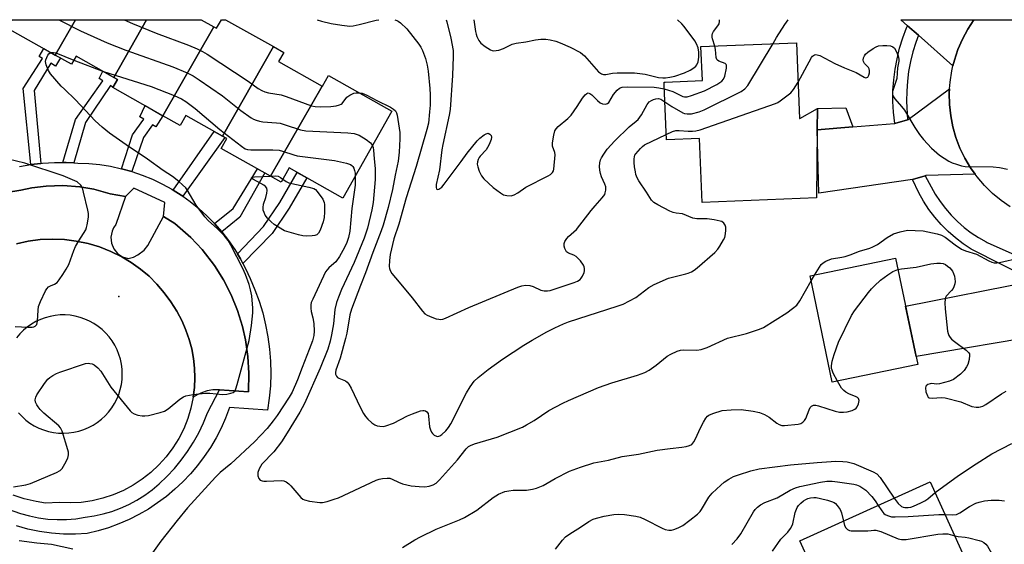
# Model space of a CAD drawing. Units: inches. Extents: x 1261766 to 1267766, y 537452 to 541452.
# Drawn here: x 1264151 to 1264470, y 541282 to 541452 of the extents above; entities that cross this region are included whole.
import ezdxf

# ---------------------------------------------------------------- set-up
doc = ezdxf.new("R2010")
doc.units = ezdxf.units.IN
doc.header["$MEASUREMENT"] = 0
for name, color, linetype in [('BLDG-Footprint', 5, 'Continuous'), ('ELEV-Spot Elevation', 7, 'Continuous'), ('TRANS-Driveway', 251, 'Continuous'), ('TRANS-Non Street Sidewalk', 7, 'Continuous'), ('TRANS-Parking Lot', 4, 'Continuous'), ('TRANS-Road', 130, 'Continuous'), ('TRANS-Street Sidewalk', 7, 'Continuous'), ('Undefined', 1, 'Continuous')]:
    doc.layers.add(name, color=color, linetype=linetype)

msp = doc.modelspace()

# ---------------------------------------------------------------- linework, layer by layer
at = {"layer": 'BLDG-Footprint'}
for points, elevation in [([(1264169.35, 541452.25), (1264162.79, 541440.78), (1264147.24, 541449.53), (1264148.77, 541452.25)], 497.14), ([(1264192.38, 541452.25), (1264181.71, 541433.57), (1264169.54, 541440.42), (1264168.08, 541437.81), (1264162.79, 541440.78), (1264169.35, 541452.25)], 497.04), ([(1264214.11, 541449.97), (1264197.64, 541421.14), (1264181.46, 541430.25), (1264182.94, 541432.88), (1264181.71, 541433.57), (1264192.38, 541452.25), (1264210.05, 541452.25)], 496.76), ([(1264233.46, 541443.52), (1264216.9, 541414.52), (1264205.08, 541421.17), (1264203.28, 541417.97), (1264197.64, 541421.14), (1264214.11, 541449.97), (1264215, 541449.47), (1264216.57, 541452.25), (1264217.95, 541452.25)], 495.6), ([(1264249.2, 541430.75), (1264232.5, 541401.53), (1264216.54, 541410.51), (1264218.34, 541413.71), (1264216.9, 541414.52), (1264233.46, 541443.52), (1264236.79, 541441.65), (1264235.11, 541438.68)], 497.75), ([(1264402.82, 541444.79), (1264403.82, 541420.22), (1264403.89, 541420.23), (1264409.67, 541423.43), (1264409.57, 541416.54), (1264409.27, 541394.5), (1264372.31, 541393), (1264371.47, 541413.73), (1264360.69, 541413.29), (1264359.97, 541430.96), (1264359.93, 541432.03), (1264360.26, 541432.04), (1264372.36, 541432.53), (1264371.91, 541443.53)], 494.04), ([(1264232.5, 541401.53), (1264249.2, 541430.75), (1264249.33, 541430.68), (1264251.29, 541434.17), (1264271.79, 541422.63), (1264255.93, 541394.45), (1264238.55, 541404.23), (1264235.94, 541399.59)], 498.23), ([(1264442.09, 541340.56), (1264414.39, 541334.81), (1264407.24, 541369.22), (1264434.94, 541374.97)], 500.1), ([(1264460.3, 541271.25), (1264418.05, 541252.15), (1264403.92, 541283.41), (1264446.17, 541302.51)], 506.18)]:
    msp.add_lwpolyline(points, close=True, dxfattribs=dict(at, elevation=elevation))
at = {"layer": 'ELEV-Spot Elevation'}
msp.add_point((1264183.38, 541362.54, 498.96), dxfattribs=at)
at = {"layer": 'TRANS-Driveway'}
msp.add_lwpolyline([(1264510.94, 541368.71), (1264496.89, 541361.67), (1264492.66, 541359.56), (1264483.79, 541350.26), (1264441.55, 541343.16), (1264438.18, 541359.4), (1264479.74, 541367.68), (1264484.2, 541371.35), (1264483.73, 541386.22), (1264488.46, 541384.25), (1264491.58, 541382.96), (1264494.62, 541381.49), (1264498.86, 541379.04), (1264502.87, 541376.25), (1264506.64, 541373.11), (1264510.11, 541369.67)], close=True, dxfattribs=at)
at = {"layer": 'TRANS-Non Street Sidewalk'}
for points in [[(1264158.1, 541405.69), (1264154.91, 541405.3), (1264154.83, 541405.29), (1264152.39, 541429.98), (1264158.63, 541439.72), (1264157.58, 541440.35), (1264159.07, 541442.87), (1264162.8, 541440.78), (1264164.47, 541439.84), (1264162.9, 541437.19), (1264161.33, 541438.12), (1264155.98, 541429.35)], [(1264168.75, 541405.87), (1264166.33, 541406), (1264165.23, 541406), (1264169.3, 541419.93), (1264178.23, 541432.45), (1264176.96, 541433.17), (1264178.18, 541435.56), (1264181.71, 541433.57), (1264182.94, 541432.88), (1264181.46, 541430.25), (1264180.7, 541430.94), (1264172.57, 541418.98)], [(1264187.61, 541403.02), (1264184.19, 541403.98), (1264187.75, 541414.92), (1264191.44, 541419.98), (1264190.12, 541420.79), (1264191.86, 541424.4), (1264197.64, 541421.14), (1264195.4, 541417.55), (1264194.32, 541418.22), (1264191.36, 541414.12)], [(1264421.11, 541417.51), (1264409.57, 541416.54), (1264409.67, 541423.43), (1264418.78, 541423.67)], [(1264204.07, 541395.04), (1264203.57, 541395.4), (1264200.97, 541397.03), (1264214.25, 541416.01), (1264216.9, 541414.52), (1264217.69, 541414.08)], [(1264216.7, 541383.54), (1264214.36, 541386.21), (1264220.45, 541391.08), (1264228.3, 541403.89), (1264230.62, 541402.59), (1264222.57, 541388.3)], [(1264223.58, 541373.22), (1264222.75, 541374.79), (1264221.75, 541376.43), (1264230.25, 541385.23), (1264235.51, 541393.05), (1264241.13, 541402.78), (1264244.22, 541401.04), (1264238.53, 541391.17), (1264233.02, 541382.98)]]:
    msp.add_lwpolyline(points, close=True, dxfattribs=at)
at = {"layer": 'TRANS-Parking Lot'}
msp.add_lwpolyline([(1264147.04, 541396.22), (1264151.66, 541397), (1264155.24, 541397.74), (1264159.79, 541398.32), (1264165.28, 541398.49), (1264170.77, 541398.08), (1264175.28, 541397.31), (1264180.58, 541395.86), (1264185.51, 541394.98), (1264182.39, 541385.84), (1264181.65, 541384.8), (1264181.16, 541383.75), (1264180.77, 541381.83), (1264180.96, 541379.87), (1264181.71, 541378.05), (1264182.96, 541376.53), (1264184.6, 541375.45), (1264186.37, 541374.91), (1264188.16, 541375.29), (1264189.55, 541376.09), (1264191.54, 541377.62), (1264192.77, 541379.04), (1264197.8, 541388.48), (1264201.55, 541386.18), (1264206.64, 541381.72), (1264210.37, 541377.74), (1264214.37, 541372.56), (1264217.28, 541367.94), (1264219.77, 541363.09), (1264221.83, 541358.04), (1264223.44, 541352.82), (1264224.4, 541348.56), (1264225.18, 541343.16), (1264225.48, 541337.71), (1264225.4, 541331.68), (1264215.95, 541332.33), (1264213.86, 541332.29), (1264212.03, 541331.98), (1264210.47, 541331.5), (1264208.99, 541330.83), (1264207.46, 541329.9), (1264207.85, 541333.04), (1264208, 541336.2), (1264207.91, 541339.36), (1264207.57, 541342.51), (1264206.99, 541345.62), (1264206.17, 541348.68), (1264205.11, 541351.67), (1264203.83, 541354.56), (1264202.17, 541357.79), (1264200.25, 541360.87), (1264198.1, 541363.8), (1264195.72, 541366.55), (1264193.14, 541369.1), (1264190.36, 541371.44), (1264187.41, 541373.56), (1264184.29, 541375.44), (1264180.79, 541377.18), (1264177.16, 541378.61), (1264173.42, 541379.73), (1264169.6, 541380.54), (1264165.73, 541381.02), (1264161.83, 541381.16), (1264157.92, 541380.98), (1264154.05, 541380.47), (1264150.24, 541379.63)], dxfattribs=at)
for points in [[(1264150.24, 541379.63, 0), (1264154.05, 541380.47, 0), (1264157.92, 541380.98, 0), (1264161.83, 541381.16, 0), (1264165.73, 541381.02, 0), (1264169.6, 541380.54, 0), (1264173.42, 541379.73, 0), (1264177.16, 541378.61, 0), (1264180.79, 541377.18, 0), (1264184.29, 541375.44, 0), (1264187.41, 541373.56, 0), (1264190.36, 541371.44, 0), (1264193.14, 541369.1, 0), (1264195.72, 541366.55, 0), (1264198.1, 541363.8, 0), (1264200.25, 541360.87, 0), (1264202.17, 541357.79, 0), (1264203.83, 541354.56, 0), (1264205.11, 541351.67, 0), (1264206.17, 541348.68, 0), (1264206.99, 541345.62, 0), (1264207.57, 541342.51, 0), (1264207.91, 541339.36, 0), (1264208, 541336.2, 0), (1264207.85, 541333.04, 0), (1264207.46, 541329.9, 0), (1264206.72, 541326.41, 0), (1264205.69, 541323, 0), (1264204.37, 541319.69, 0), (1264202.75, 541316.51, 0), (1264200.87, 541313.49, 0), (1264198.74, 541310.64, 0), (1264196.37, 541307.98, 0), (1264193.77, 541305.54, 0), (1264190.96, 541303.34, 0), (1264187.99, 541301.39, 0), (1264184.84, 541299.7, 0), (1264181.57, 541298.3, 0), (1264178.19, 541297.18, 0), (1264174.72, 541296.37, 0), (1264171.19, 541295.86, 0), (1264167.64, 541295.65, 0), (1264164.07, 541295.76, 0), (1264159.58, 541295.62, 0), (1264156.63, 541296.09, 0), (1264152.71, 541297.04, 0), (1264149.14, 541298.15, 0)], [(1264150.88, 541324.84, 0), (1264152.02, 541323.64, 0), (1264153.26, 541322.54, 0), (1264154.59, 541321.55, 0), (1264156, 541320.68, 0), (1264157.48, 541319.94, 0), (1264159.02, 541319.33, 0), (1264160.61, 541318.85, 0), (1264162.23, 541318.51, 0), (1264163.87, 541318.31, 0), (1264165.53, 541318.26, 0), (1264167.18, 541318.34, 0), (1264168.82, 541318.57, 0), (1264170.44, 541318.95, 0), (1264172.01, 541319.46, 0), (1264173.54, 541320.1, 0), (1264175.01, 541320.87, 0), (1264176.4, 541321.77, 0), (1264177.71, 541322.78, 0), (1264178.93, 541323.91, 0), (1264180.04, 541325.13, 0), (1264181.05, 541326.45, 0), (1264181.94, 541327.84, 0), (1264182.7, 541329.32, 0), (1264183.34, 541330.84, 0), (1264183.84, 541332.42, 0), (1264184.2, 541334.04, 0), (1264184.42, 541335.68, 0), (1264184.5, 541337.34, 0), (1264184.44, 541338.98, 0), (1264184.24, 541340.61, 0), (1264183.89, 541342.21, 0), (1264183.42, 541343.78, 0), (1264182.81, 541345.31, 0), (1264182.07, 541346.77, 0), (1264181.21, 541348.17, 0), (1264180.23, 541349.49, 0), (1264179.14, 541350.72, 0), (1264177.96, 541351.86, 0), (1264176.68, 541352.88, 0), (1264175.31, 541353.8, 0), (1264173.88, 541354.59, 0), (1264172.37, 541355.26, 0), (1264170.83, 541355.8, 0), (1264169.23, 541356.2, 0), (1264167.61, 541356.46, 0), (1264165.98, 541356.59, 0), (1264164.33, 541356.57, 0), (1264162.7, 541356.42, 0), (1264161.08, 541356.12, 0), (1264159.5, 541355.69, 0), (1264157.96, 541355.12, 0), (1264156.47, 541354.42, 0), (1264155.05, 541353.6, 0), (1264153.7, 541352.66, 0), (1264152.44, 541351.61, 0), (1264151.28, 541350.46, 0), (1264150.21, 541349.2, 0)]]:
    msp.add_polyline3d(points, dxfattribs=at)
at = {"layer": 'TRANS-Road'}
for points in [[(1264460.27, 541452.22), (1264458.28, 541449.18), (1264456.55, 541445.97), (1264455.11, 541442.63), (1264453.96, 541439.18), (1264453.52, 541437.34), (1264442.37, 541447.19), (1264438.84, 541450.31), (1264436.68, 541452.22)], [(1264460.67, 541402.23), (1264444.71, 541401.74), (1264444.47, 541401.67), (1264440.42, 541400.42), (1264410.08, 541396.02), (1264409.57, 541416.54), (1264421.11, 541417.51), (1264434.63, 541418.64), (1264434.64, 541418.64), (1264438.81, 541419.83), (1264438.98, 541419.88), (1264452.42, 541429.85), (1264452.32, 541428.4), (1264452.4, 541424.77), (1264452.78, 541421.15), (1264453.48, 541417.58), (1264454.48, 541414.07), (1264455.78, 541410.67), (1264457.36, 541407.39), (1264459.21, 541404.27)]]:
    msp.add_lwpolyline(points, close=True, dxfattribs=at)
msp.add_lwpolyline([(1264472.08, 541391.58), (1264469.09, 541393.66), (1264466.29, 541395.98), (1264463.7, 541398.54), (1264461.33, 541401.3), (1264460.67, 541402.23), (1264459.21, 541404.27), (1264457.36, 541407.39), (1264455.78, 541410.67), (1264454.48, 541414.07), (1264453.48, 541417.58), (1264452.78, 541421.15), (1264452.4, 541424.77), (1264452.32, 541428.4), (1264452.42, 541429.85), (1264452.56, 541432.04), (1264453.11, 541435.64), (1264453.52, 541437.34), (1264453.96, 541439.18), (1264455.11, 541442.63), (1264456.55, 541445.97), (1264458.28, 541449.18), (1264460.27, 541452.22), (1264527, 541452.22)], dxfattribs=at)
at = {"layer": 'TRANS-Street Sidewalk'}
for points in [[(1264442.37, 541447.19), (1264441.49, 541444.86), (1264440.53, 541441.79), (1264439.75, 541438.66), (1264439.16, 541435.5), (1264438.75, 541432.3), (1264438.53, 541429.09), (1264438.51, 541425.87), (1264438.81, 541419.83), (1264434.64, 541418.64), (1264434.23, 541422.3), (1264434.05, 541425.77), (1264434.08, 541429.26), (1264434.32, 541432.73), (1264434.76, 541436.19), (1264435.4, 541439.61), (1264436.24, 541442.99), (1264437.28, 541446.32), (1264438.51, 541449.58), (1264438.84, 541450.31)], [(1264484.2, 541371.35), (1264479.74, 541367.68), (1264459.45, 541377.85), (1264456.81, 541379.6), (1264454.3, 541381.53), (1264451.92, 541383.62), (1264449.69, 541385.87), (1264447.61, 541388.26), (1264445.7, 541390.79), (1264443.97, 541393.44), (1264442.42, 541396.2), (1264440.42, 541400.42), (1264444.47, 541401.67), (1264447.79, 541395.75), (1264449.35, 541393.35), (1264451.08, 541391.06), (1264452.95, 541388.9), (1264454.97, 541386.87), (1264457.13, 541384.97), (1264459.4, 541383.23), (1264461.79, 541381.65), (1264464.28, 541380.23), (1264464.63, 541380.06)]]:
    msp.add_lwpolyline(points, close=True, dxfattribs=at)
for points in [[(1264151.16, 541404.63), (1264154.83, 541405.29), (1264154.91, 541405.3), (1264158.1, 541405.69), (1264158.7, 541405.76), (1264162.51, 541405.99), (1264165.23, 541406), (1264166.33, 541406), (1264168.75, 541405.87), (1264170.13, 541405.79), (1264173.68, 541405.65), (1264177.21, 541405.29), (1264180.72, 541404.74), (1264184.19, 541403.98), (1264187.61, 541403.02), (1264190.97, 541401.87), (1264194.25, 541400.53), (1264197.46, 541399), (1264200.56, 541397.29), (1264200.97, 541397.03), (1264203.57, 541395.4), (1264204.07, 541395.04), (1264206.46, 541393.34), (1264209.23, 541391.11), (1264211.86, 541388.73), (1264214.36, 541386.21), (1264216.7, 541383.54), (1264218.88, 541380.74), (1264220.9, 541377.82), (1264221.75, 541376.43), (1264222.75, 541374.79), (1264223.58, 541373.22), (1264224.42, 541371.66), (1264225.9, 541368.43), (1264227.46, 541364.77), (1264228.82, 541361.04), (1264229.98, 541357.23), (1264230.92, 541353.37), (1264231.66, 541349.46), (1264232.18, 541345.52), (1264232.48, 541341.56), (1264232.57, 541337.58), (1264232.44, 541333.61), (1264232.1, 541329.65), (1264231.53, 541325.71), (1264219.17, 541326.54), (1264217.91, 541323.19), (1264216.47, 541319.93), (1264214.84, 541316.75), (1264213.03, 541313.67), (1264211.05, 541310.7), (1264208.9, 541307.85), (1264206.59, 541305.12), (1264204.13, 541302.53), (1264201.53, 541300.09), (1264198.79, 541297.8), (1264195.92, 541295.67), (1264192.94, 541293.7), (1264189.85, 541291.91), (1264186.67, 541290.3), (1264183.39, 541288.87), (1264180.04, 541287.63), (1264176.63, 541286.59), (1264173.16, 541285.74), (1264169.29, 541285.55), (1264165.41, 541285.59), (1264161.55, 541285.89), (1264157.71, 541286.42), (1264153.92, 541287.19), (1264150.18, 541288.2)], [(1264147.16, 541293.77), (1264151.49, 541292.29), (1264154.4, 541291.45), (1264157.37, 541290.83), (1264160.37, 541290.43), (1264163.4, 541290.25), (1264166.43, 541290.3), (1264169.45, 541290.56), (1264172.43, 541291.05), (1264175.37, 541291.48), (1264178.28, 541292.1), (1264181.13, 541292.93), (1264183.91, 541293.96), (1264186.62, 541295.17), (1264189.23, 541296.58), (1264191.75, 541298.16), (1264194.14, 541299.92), (1264196.4, 541301.84), (1264198.95, 541304.25), (1264201.35, 541306.82), (1264203.59, 541309.53), (1264205.65, 541312.38), (1264207.54, 541315.34), (1264209.24, 541318.41), (1264210.75, 541321.59), (1264212.06, 541324.85), (1264215.95, 541332.33), (1264225.4, 541331.68), (1264225.48, 541337.71), (1264225.18, 541343.16), (1264224.4, 541348.56), (1264223.44, 541352.82), (1264221.83, 541358.04), (1264219.77, 541363.09), (1264217.28, 541367.94), (1264214.37, 541372.56), (1264210.37, 541377.74), (1264206.64, 541381.72), (1264201.55, 541386.18), (1264197.8, 541388.48), (1264198.26, 541392.97), (1264188.23, 541397.71), (1264185.51, 541394.98), (1264180.58, 541395.86), (1264175.28, 541397.31), (1264170.77, 541398.08), (1264165.28, 541398.49), (1264159.79, 541398.32), (1264155.24, 541397.74), (1264151.66, 541397), (1264147.04, 541396.22)]]:
    msp.add_lwpolyline(points, dxfattribs=at)
at = {"layer": 'Undefined'}
for p, q in [((1264168.83, 541439.15, 500), (1264178.42, 541435.42, 500)), ((1264407.57, 541367.63, 498), (1264408.64, 541369.51, 498))]:
    msp.add_line(p, q, dxfattribs=at)
for points, elevation in [([(1264163.94, 541452.25), (1264170.93, 541448.65), (1264179.57, 541444.78), (1264185.67, 541442.34), (1264200.81, 541436.97), (1264205.51, 541435.05), (1264207.46, 541434.07), (1264209.41, 541432.79), (1264216.9, 541427.56), (1264222.87, 541422.86), (1264226.27, 541420.5), (1264227.02, 541420.04), (1264227.8, 541419.67), (1264228.88, 541419.37), (1264230.01, 541419.18), (1264234.42, 541418.84), (1264235.58, 541418.69), (1264237.24, 541418.22), (1264242.18, 541416.59), (1264243.9, 541416.19), (1264257.56, 541415.57), (1264259.55, 541415.36), (1264261.21, 541414.79), (1264263.48, 541413.4), (1264264.87, 541412.33), (1264265.2, 541411.93), (1264265.48, 541411.42)], 498), ([(1264185.08, 541452.25), (1264187.8, 541450.99), (1264195.45, 541447.86), (1264205.97, 541443.98), (1264208.69, 541442.85), (1264210.47, 541441.92), (1264211.97, 541441.03), (1264225.22, 541432.3), (1264228.5, 541429.96), (1264229.68, 541429.27), (1264230.68, 541428.83), (1264231.81, 541428.57), (1264235.92, 541427.89), (1264237.61, 541427.34), (1264245.72, 541424.38), (1264246.92, 541424.12), (1264248.63, 541424.05), (1264252.08, 541424.12), (1264253.79, 541424.38), (1264254.88, 541424.65), (1264255.37, 541424.86), (1264255.75, 541425.13), (1264257.25, 541427.12), (1264258.17, 541427.81), (1264259.5, 541428.42), (1264260.28, 541428.57), (1264261.19, 541428.6)], 496), ([(1264376.37, 541443.72), (1264375.65, 541446), (1264375.55, 541446.55), (1264375.55, 541447.28), (1264375.65, 541447.75), (1264376.01, 541448.47), (1264377.4, 541450.25), (1264377.8, 541450.95), (1264377.92, 541451.7), (1264377.86, 541452.23)], 492), ([(1264395.27, 541444.49), (1264396.39, 541446.46), (1264399.09, 541450.74), (1264400.17, 541452.23)], 494), ([(1264360.02, 541429.8), (1264362.79, 541429.03), (1264366.07, 541427.37), (1264366.61, 541427.24), (1264367.46, 541427.27), (1264368.87, 541427.66), (1264373.07, 541429.22), (1264376.99, 541431.26), (1264378.71, 541432.32), (1264379.23, 541432.93), (1264379.62, 541433.98), (1264380.15, 541436.55), (1264380.14, 541437.55), (1264380.05, 541437.75), (1264379.72, 541438.05), (1264377.67, 541438.84), (1264377.24, 541439.12), (1264377.05, 541439.35), (1264376.8, 541440.05), (1264376.6, 541442.54), (1264376.37, 541443.72)], 492), ([(1264360.19, 541425.59), (1264362.49, 541424.15), (1264366.08, 541422.11), (1264366.61, 541421.9), (1264367.44, 541421.74), (1264368.84, 541421.78), (1264371.28, 541422.45), (1264372.89, 541423.06), (1264384.94, 541429.03), (1264386.16, 541429.83), (1264387.05, 541430.95), (1264395.27, 541444.49)], 494), ([(1264403.34, 541431.98), (1264407.7, 541439.96), (1264408.05, 541440.4), (1264408.39, 541440.69), (1264408.72, 541440.84), (1264409.14, 541440.92), (1264409.58, 541440.89), (1264410.36, 541440.63), (1264415.21, 541438.03), (1264418.34, 541436.67), (1264422.17, 541435.17), (1264424.8, 541433.61), (1264425.23, 541433.46), (1264425.6, 541433.47), (1264425.91, 541433.68), (1264426.24, 541434.29), (1264426.45, 541435.05), (1264426.51, 541435.83), (1264426.41, 541436.3), (1264426.19, 541436.72), (1264424.88, 541438.09), (1264424.49, 541438.71), (1264424.44, 541439.16), (1264424.59, 541439.88), (1264424.9, 541440.59), (1264425.18, 541441.03), (1264425.99, 541441.78), (1264427.64, 541442.89), (1264428.61, 541443.45), (1264429.39, 541443.74), (1264430.75, 541443.92), (1264432.14, 541443.93), (1264433.27, 541443.77), (1264434.03, 541443.49), (1264434.63, 541443), (1264435.05, 541442.31), (1264435.77, 541440.5), (1264435.99, 541439.44), (1264435.95, 541438.86), (1264435.57, 541436.64), (1264435.29, 541433.24), (1264433.92, 541428.99), (1264433.92, 541428.02), (1264434.22, 541427.3), (1264434.73, 541426.59), (1264436.9, 541424.1), (1264437.82, 541422.92), (1264441.16, 541417.29), (1264442.67, 541415.02), (1264443.97, 541413.45), (1264446.55, 541410.62), (1264449.12, 541408.35), (1264452.2, 541406.38), (1264453.24, 541405.9), (1264454.62, 541405.42), (1264456.29, 541404.92), (1264457.43, 541404.7), (1264466.56, 541404.58), (1264468.61, 541404.38), (1264471.22, 541403.85)], 496), ([(1264149.23, 541300.92), (1264153.3, 541301.55), (1264154.72, 541301.92), (1264163.15, 541305.52), (1264164.42, 541306.21), (1264165, 541306.81), (1264165.9, 541308.31), (1264166.81, 541310.15), (1264167.12, 541311.23), (1264167.06, 541312.07), (1264166.85, 541312.92), (1264164.98, 541318.92), (1264164.48, 541319.97), (1264163.94, 541320.61), (1264159.04, 541324.72), (1264157.86, 541325.91), (1264157.2, 541326.76), (1264156.78, 541327.43), (1264156.41, 541328.37), (1264156.29, 541329.07), (1264156.44, 541329.97), (1264156.82, 541330.73), (1264159.29, 541334.4), (1264160.35, 541335.79), (1264160.98, 541336.34), (1264161.94, 541336.94), (1264163.19, 541337.6), (1264164.27, 541338.04), (1264172.61, 541340.8), (1264173.45, 541340.92), (1264173.95, 541340.89), (1264174.7, 541340.71), (1264175.4, 541340.41), (1264176.56, 541339.5), (1264177.58, 541338.41), (1264180.76, 541333.2), (1264186.99, 541325.53), (1264187.62, 541324.92), (1264188.37, 541324.5), (1264189.48, 541324.15), (1264190.94, 541323.87), (1264191.81, 541323.85), (1264192.97, 541324.04), (1264196.72, 541324.96), (1264198.12, 541325.41), (1264199.34, 541326.16), (1264203.16, 541329.3), (1264204.33, 541330.03), (1264205.11, 541330.34), (1264207.45, 541330.79), (1264211.32, 541331.27), (1264212.8, 541331.21), (1264216.92, 541330.82), (1264218.33, 541330.88), (1264219.68, 541331.19), (1264220.41, 541331.5), (1264220.89, 541331.91), (1264221.29, 541332.63), (1264221.73, 541334.03), (1264225.56, 541348.27), (1264226.3, 541353.12), (1264226.73, 541357.28), (1264226.77, 541358.74), (1264226.46, 541362.76), (1264226.06, 541364.74), (1264225.6, 541366.42), (1264224.34, 541369.74), (1264223.54, 541371.6), (1264219.68, 541379.16), (1264218.74, 541380.66), (1264217.46, 541382.28), (1264215.22, 541384.59), (1264212.39, 541387.06), (1264211.2, 541388.37), (1264208.42, 541392.2), (1264205.55, 541397.08), (1264205.02, 541397.78), (1264204.04, 541398.78), (1264202.79, 541399.86), (1264200.7, 541401.44), (1264197.71, 541403.39), (1264192.63, 541407.1), (1264185.75, 541411.71), (1264180.35, 541415.53), (1264177.92, 541417.42), (1264175.69, 541419.5), (1264169.33, 541426.33), (1264165.75, 541429.7), (1264164.73, 541430.75), (1264161.22, 541434.76), (1264160.62, 541435.77), (1264159.84, 541437.67), (1264159.67, 541438.7), (1264159.75, 541439.24), (1264160.02, 541440.04), (1264160.39, 541440.78), (1264160.71, 541441.2), (1264161.08, 541441.46), (1264161.39, 541441.57)], 500), ([(1264161.39, 541441.57), (1264162.2, 541441.63), (1264162.99, 541441.46), (1264168.83, 541439.15)], 500), ([(1264178.42, 541435.42), (1264193.81, 541430.63), (1264201.24, 541427.74), (1264203.67, 541426.65), (1264205.11, 541425.7), (1264208.11, 541423.44), (1264216.04, 541416.63), (1264223.06, 541411.22), (1264224.3, 541410.46), (1264225.02, 541410.21), (1264226.14, 541410.07), (1264233.22, 541410.05), (1264235.26, 541409.94), (1264236.4, 541409.66), (1264240.03, 541408.45), (1264241.16, 541408.18), (1264253.26, 541406.62), (1264257.06, 541405.81), (1264258.43, 541405.35), (1264258.86, 541405.04), (1264259.2, 541404.66), (1264259.44, 541404.18), (1264259.69, 541403.38), (1264259.86, 541402.54), (1264259.93, 541401.56)], 500), ([(1264360.62, 541415.08), (1264362.69, 541416.03), (1264363.79, 541416.36), (1264364.89, 541416.39), (1264367.72, 541416.17), (1264369.14, 541416.13), (1264370.27, 541416.21), (1264371.63, 541416.52), (1264396.04, 541425.1), (1264396.84, 541425.46), (1264397.57, 541425.91), (1264400.97, 541428.51), (1264401.9, 541429.6), (1264403.34, 541431.98)], 496), ([(1264261.19, 541428.6), (1264262.15, 541428.46), (1264263.71, 541427.8), (1264266.97, 541426.02), (1264271.35, 541423.91), (1264272.35, 541423.31), (1264272.92, 541422.76), (1264273.27, 541422.1), (1264273.47, 541421.27), (1264274.37, 541415.65), (1264274.4, 541413.63), (1264274.2, 541409.3), (1264273.82, 541406.43), (1264272.85, 541401.86), (1264271.96, 541397.22), (1264270.56, 541391.43), (1264268.99, 541385.68), (1264268.36, 541383.8), (1264265.66, 541376.83), (1264263.3, 541370.27), (1264261.62, 541366.14), (1264258.68, 541358.48), (1264258.22, 541356.63), (1264257.18, 541350.71), (1264256.81, 541348.97), (1264255.01, 541342.58), (1264253.66, 541338.72), (1264253.52, 541337.89), (1264253.56, 541337.39), (1264253.82, 541336.71), (1264254.15, 541336.35), (1264254.62, 541336.08), (1264256.73, 541335.19), (1264257.35, 541334.76), (1264257.89, 541334.19), (1264258.61, 541332.9), (1264261.49, 541326.65), (1264262.63, 541324.66), (1264263.27, 541323.72), (1264264.03, 541322.84), (1264265.31, 541321.64), (1264266.23, 541320.95), (1264267.01, 541320.65), (1264267.86, 541320.5), (1264269, 541320.47), (1264269.86, 541320.62), (1264272.34, 541321.57), (1264276.88, 541323.87), (1264278.51, 541324.58), (1264281.04, 541325.46), (1264281.81, 541325.58), (1264282.3, 541325.57), (1264282.74, 541325.46), (1264283.11, 541325.24), (1264283.51, 541324.63), (1264283.7, 541323.82), (1264284.03, 541320.35), (1264284.32, 541319.32), (1264284.64, 541318.6), (1264284.92, 541318.18), (1264285.51, 541317.67), (1264286.2, 541317.33), (1264286.66, 541317.22), (1264287.36, 541317.38), (1264288.03, 541317.84), (1264289.31, 541319.04), (1264290.19, 541320.13), (1264290.86, 541321.33), (1264295.93, 541331.34), (1264297.15, 541333.28), (1264298.48, 541335.1), (1264299.74, 541336.3), (1264302.95, 541338.9), (1264307.67, 541342.23), (1264314.52, 541346.76), (1264317.2, 541348.41), (1264321.98, 541351.14), (1264324.53, 541352.45), (1264327.38, 541353.73), (1264329.02, 541354.36), (1264344.79, 541359.41), (1264346.72, 541360.09), (1264348.79, 541361.12), (1264350.8, 541362.26), (1264355.06, 541365.47), (1264356.79, 541366.49), (1264361.44, 541368.45), (1264367, 541369.9), (1264367.81, 541370.16), (1264368.8, 541370.6), (1264369.72, 541371.14), (1264370.65, 541371.86), (1264376.38, 541376.87), (1264377.37, 541377.91), (1264378.04, 541378.87), (1264379.24, 541380.89), (1264379.6, 541381.68), (1264379.75, 541382.22), (1264379.98, 541383.89), (1264379.99, 541384.98), (1264379.77, 541385.71), (1264379.28, 541386.33), (1264378.62, 541386.81), (1264378.12, 541387.01), (1264376.17, 541387.4), (1264373.91, 541387.69), (1264370.52, 541387.76), (1264369.24, 541387.97), (1264365.9, 541389.36), (1264363.91, 541389.53), (1264362.89, 541389.78), (1264361.82, 541390.24), (1264357.89, 541392.24), (1264356.66, 541393.01), (1264355.9, 541393.79), (1264354.26, 541396.42), (1264351.79, 541400.06), (1264351.24, 541401.06), (1264350.86, 541402.12), (1264350.66, 541402.92), (1264350.41, 541404.54), (1264350.29, 541405.95), (1264350.26, 541407.07), (1264350.34, 541407.87), (1264350.51, 541408.37), (1264350.8, 541408.83), (1264352.3, 541410.56), (1264352.93, 541411.15), (1264353.6, 541411.65), (1264360.62, 541415.08)], 496), ([(1264265.48, 541411.42), (1264265.69, 541410.83), (1264265.84, 541410.02), (1264266.04, 541407.2), (1264266.38, 541403.99), (1264266.43, 541402.34), (1264266.36, 541400.44), (1264265.71, 541393.01), (1264265.36, 541390.63), (1264263.88, 541384.72), (1264262.79, 541381.42), (1264259.63, 541373.56), (1264255.53, 541364.78), (1264254.5, 541362.34), (1264253.91, 541360.66), (1264253.33, 541358.39), (1264252.86, 541353.66), (1264252.24, 541350.14), (1264251.79, 541348.06), (1264251.01, 541345.53), (1264248.58, 541339.37), (1264243.5, 541327.93), (1264242.03, 541325.1), (1264237.89, 541318.4), (1264236, 541315.5), (1264233.58, 541312.27), (1264229.7, 541308.18), (1264228.84, 541306.76), (1264228.37, 541305.49), (1264228.35, 541304.48), (1264228.66, 541303.56), (1264229.13, 541303.09), (1264229.77, 541302.81), (1264230.28, 541302.7), (1264231.16, 541302.67), (1264235.93, 541302.93), (1264236.78, 541302.81), (1264237.52, 541302.49), (1264238.44, 541301.86), (1264239.07, 541301.26), (1264242.31, 541297.4), (1264242.96, 541296.87), (1264243.46, 541296.66), (1264245.11, 541296.29), (1264248.51, 541295.82), (1264249.37, 541295.85), (1264250.8, 541296.17), (1264253.09, 541296.86), (1264254.46, 541297.37), (1264266.67, 541303.07), (1264267.66, 541303.42), (1264268.81, 541303.64), (1264270.27, 541303.73), (1264271.12, 541303.66), (1264271.91, 541303.39), (1264273.96, 541302.36), (1264275.2, 541301.86), (1264276.6, 541301.5), (1264278.05, 541301.24), (1264280.62, 541300.97), (1264282.52, 541300.93), (1264283.85, 541301.1), (1264285.18, 541301.5), (1264286.1, 541302.03), (1264287.25, 541303.13), (1264293.04, 541309.63), (1264295.85, 541313.23), (1264296.59, 541313.91), (1264297.22, 541314.31), (1264298.56, 541314.82), (1264305.9, 541317.02), (1264314.08, 541320.25), (1264315.35, 541320.93), (1264317.83, 541322.41), (1264322.68, 541325.57), (1264327.12, 541327.99), (1264329, 541328.89), (1264338.76, 541333.08), (1264343.08, 541334.58), (1264351.34, 541337.02), (1264353.74, 541337.94), (1264355.12, 541338.71), (1264357.43, 541340.31), (1264360.91, 541343.19), (1264362.15, 541343.89), (1264364.22, 541344.84), (1264365.28, 541345.19), (1264366.16, 541345.29), (1264370.58, 541345.19), (1264372, 541345.34), (1264373.9, 541346.07), (1264380.51, 541349.11), (1264386.66, 541350.59), (1264390.86, 541351.96), (1264392.2, 541352.53), (1264399.73, 541357.25), (1264401.59, 541358.64), (1264402.9, 541359.76), (1264403.9, 541361.14), (1264407.57, 541367.63)], 498), ([(1264149.76, 541352.79), (1264153.86, 541352.58), (1264155.3, 541352.59), (1264155.83, 541352.71), (1264156.26, 541352.94), (1264156.77, 541353.54), (1264157.04, 541354.61), (1264157.23, 541358.18), (1264157.4, 541359.33), (1264158.02, 541360.95), (1264159.67, 541364.36), (1264160.09, 541365.09), (1264160.62, 541365.71), (1264161.22, 541366.06), (1264162.57, 541366.54), (1264163.37, 541367.14), (1264164.08, 541368), (1264165.22, 541369.66), (1264166.29, 541371.38), (1264167.13, 541372.93), (1264168.81, 541377.49), (1264169.38, 541378.81), (1264170.4, 541380.6), (1264172.63, 541384.14), (1264172.92, 541384.94), (1264173.11, 541385.76), (1264173.51, 541388.27), (1264173.53, 541389.4), (1264173.33, 541390.55), (1264171.97, 541396.32), (1264171.56, 541397.73), (1264171.02, 541398.63), (1264169.83, 541399.76), (1264165.35, 541401.64), (1264152.88, 541405.8), (1264147.5, 541407.11)], 498), ([(1264259.93, 541401.56), (1264259.95, 541400.2), (1264259.86, 541398.65), (1264258.86, 541391.08), (1264258.21, 541383.69), (1264257.8, 541381.7), (1264257.2, 541380.04), (1264256.5, 541378.41), (1264254.83, 541375.48), (1264253.6, 541373.84), (1264253.01, 541373.24), (1264251.34, 541371.83), (1264250.31, 541370.51), (1264246.16, 541361.72), (1264245.71, 541360.64), (1264245.52, 541359.83), (1264245.52, 541358.78), (1264245.68, 541357.74), (1264246.22, 541355.66), (1264246.49, 541353.76), (1264246.68, 541351.32), (1264246.54, 541349.89), (1264246.04, 541348.17), (1264245.06, 541345.35), (1264242.77, 541339.58), (1264241.28, 541335.54), (1264239.55, 541331.59), (1264238.58, 541329.96), (1264234.66, 541323.99), (1264233.39, 541322.24), (1264231.43, 541319.79), (1264227.26, 541315.48), (1264219.64, 541308.35), (1264216.16, 541305.48), (1264214.69, 541304.06), (1264205.57, 541294.08), (1264202.22, 541289.96), (1264197.02, 541283.31), (1264193.16, 541278.03)], 500), ([(1264236.51, 541400.6), (1264237.61, 541399.77), (1264238.46, 541399.37), (1264244.92, 541398.03), (1264246.57, 541397.52), (1264247.02, 541397.22), (1264247.59, 541396.63), (1264249.4, 541394.07), (1264249.88, 541393.07), (1264250, 541392.34), (1264250, 541389.84), (1264249.85, 541388.15), (1264249.52, 541386.74), (1264248.58, 541384.01), (1264248.02, 541383.03), (1264247.51, 541382.55), (1264246.87, 541382.31), (1264246.03, 541382.19), (1264244.28, 541382.13), (1264242.92, 541382.2), (1264241.51, 541382.51), (1264236.99, 541383.88), (1264233.65, 541385.9), (1264232.68, 541386.71), (1264231.47, 541387.98), (1264230.8, 541388.96), (1264230.41, 541389.75), (1264230.16, 541390.55), (1264230.07, 541391.36), (1264230.27, 541392.44), (1264230.96, 541394.63), (1264231.32, 541396.08), (1264231.43, 541396.93), (1264231.29, 541397.65), (1264230.9, 541398.2), (1264230.33, 541398.66), (1264226.98, 541400.43), (1264226.45, 541400.82), (1264226.38, 541401.04), (1264226.62, 541401.19), (1264227.31, 541401.3), (1264232.4, 541401.58)], 502), ([(1264232.4, 541401.58), (1264234.09, 541401.63), (1264234.93, 541401.52), (1264235.74, 541401.17), (1264236.51, 541400.6)], 502), ([(1264408.64, 541369.51), (1264410.87, 541372.88), (1264411.47, 541373.51), (1264412.37, 541374.06), (1264414.15, 541374.72), (1264417.49, 541375.29), (1264418.59, 541375.55), (1264420.22, 541376.09), (1264423.22, 541377.28), (1264426.57, 541378.17), (1264427.61, 541378.63), (1264429.11, 541379.44), (1264432.23, 541381.67), (1264434.24, 541382.87), (1264436.42, 541383.56), (1264437.82, 541383.89), (1264438.95, 541384.04), (1264441.24, 541383.99), (1264443.82, 541383.79), (1264448.4, 541382.85), (1264449.82, 541382.44), (1264450.94, 541381.82), (1264454.2, 541379.26), (1264456.33, 541377.91), (1264457.59, 541377.38), (1264461.15, 541376.3), (1264465.12, 541374.07), (1264466.13, 541373.66), (1264466.89, 541373.51), (1264467.73, 541373.49), (1264468.58, 541373.57), (1264475.17, 541375.08)], 498), ([(1264435.7, 541371.3), (1264436.9, 541371.52), (1264441.62, 541372.08), (1264446.36, 541373.19), (1264448.34, 541373.37), (1264449.47, 541373.36), (1264450.3, 541373.2), (1264451.08, 541372.9), (1264451.79, 541372.44), (1264452.45, 541371.88), (1264453.37, 541370.81), (1264453.72, 541370.03), (1264453.97, 541369.18), (1264454.15, 541368.32), (1264454.23, 541367.45), (1264454.15, 541366.67), (1264453.85, 541365.68), (1264453.6, 541365.2), (1264453.07, 541364.5), (1264451.29, 541362.62), (1264451.06, 541362.19), (1264450.94, 541361.67), (1264450.91, 541360.54), (1264451.04, 541358.51), (1264451.74, 541351.36), (1264451.93, 541350.6), (1264452.21, 541349.87), (1264452.6, 541349.26), (1264453.09, 541348.7), (1264453.97, 541347.96), (1264457.75, 541345.2), (1264458.56, 541344.45), (1264458.83, 541344.03), (1264458.92, 541343.53), (1264458.77, 541342.15), (1264458.29, 541340.48), (1264457.9, 541339.76), (1264457.09, 541338.62), (1264455.93, 541337.41), (1264453.66, 541335.68), (1264452.34, 541335.08), (1264449.15, 541334.27), (1264448.18, 541334.17), (1264446.71, 541334.35), (1264446.18, 541334.29), (1264445.41, 541334.02), (1264444.81, 541333.58), (1264444.68, 541333.38), (1264444.58, 541332.94), (1264444.78, 541331.63), (1264445.22, 541330.34), (1264445.48, 541329.94), (1264445.84, 541329.69), (1264446.83, 541329.57), (1264449.81, 541329.81), (1264450.94, 541329.7), (1264456.08, 541328.39), (1264459.67, 541326.87), (1264461.04, 541326.67), (1264461.86, 541326.68), (1264462.39, 541326.77), (1264463.15, 541327.03), (1264464.13, 541327.55), (1264469.21, 541331.01), (1264470.72, 541331.87)], 500), ([(1264416.14, 541335.17), (1264414.77, 541337.67), (1264414.34, 541338.72), (1264414.23, 541339.28), (1264414.2, 541340.14), (1264414.42, 541341.56), (1264415, 541343.82), (1264416.43, 541347.76), (1264420.62, 541356.38), (1264421.6, 541357.95), (1264426.15, 541363.86), (1264427.1, 541365.02), (1264428.11, 541366.06), (1264430.03, 541367.84), (1264432.38, 541369.58), (1264434.08, 541370.66), (1264435.7, 541371.3)], 500), ([(1264275.29, 541281.18), (1264279.24, 541283.73), (1264281.04, 541284.74), (1264286.14, 541287.2), (1264293.67, 541290.18), (1264295.3, 541290.91), (1264299.28, 541293.37), (1264304.6, 541297.41), (1264306.3, 541298.46), (1264308.36, 541299.33), (1264309.73, 541299.64), (1264311.13, 541299.78), (1264315.4, 541299.83), (1264317.29, 541300.1), (1264318.64, 541300.44), (1264320.76, 541301.34), (1264324.7, 541303.59), (1264329.37, 541305.94), (1264332.9, 541307.25), (1264337.25, 541308.62), (1264341.91, 541309.52), (1264346.35, 541310.77), (1264351.72, 541311.42), (1264357.76, 541312.79), (1264361.92, 541313.36), (1264365.71, 541313.77), (1264367.14, 541314.01), (1264368.24, 541314.29), (1264368.95, 541314.65), (1264369.32, 541314.99), (1264369.63, 541315.42), (1264370.27, 541316.66), (1264371.62, 541319.83), (1264372.73, 541321.89), (1264373.48, 541323.12), (1264374.04, 541323.77), (1264374.49, 541324.11), (1264375.74, 541324.68), (1264378.72, 541325.57), (1264381.65, 541325.83), (1264384.88, 541325.92), (1264388.83, 541325.45), (1264390.84, 541324.97), (1264392.52, 541324.36), (1264394, 541323.46), (1264396.52, 541321.56), (1264397.22, 541321.11), (1264398.13, 541320.8), (1264398.98, 541320.76), (1264403.39, 541321.24), (1264404.22, 541321.44), (1264404.9, 541321.81), (1264405.44, 541322.33), (1264405.88, 541323.04), (1264406.94, 541325.86), (1264407.32, 541326.62), (1264407.66, 541327.01), (1264408.33, 541327.3), (1264409.12, 541327.34), (1264409.97, 541327.18), (1264415.38, 541325.4), (1264416.79, 541325.09), (1264418.11, 541325.07), (1264419.2, 541325.23), (1264420.83, 541325.65), (1264421.78, 541326.09), (1264422.18, 541326.4), (1264422.51, 541326.83), (1264422.96, 541327.82), (1264423.15, 541328.84), (1264422.93, 541329.46), (1264422.63, 541329.78), (1264422.19, 541330.06), (1264419.84, 541331.03), (1264418.86, 541331.57), (1264418.19, 541332.05), (1264417.47, 541332.89), (1264416.14, 541335.17)], 500), ([(1264447.72, 541299.07), (1264455.34, 541304.56), (1264461.08, 541308.37), (1264466.11, 541311.6), (1264472.61, 541314.98)], 502), ([(1264324.82, 541280.65), (1264327.09, 541283.66), (1264328.08, 541284.64), (1264329.4, 541285.63), (1264332.94, 541287.85), (1264335.55, 541289.66), (1264336.96, 541290.41), (1264338.04, 541290.74), (1264340.55, 541291.34), (1264343.64, 541291.97), (1264345.06, 541292.07), (1264347.09, 541291.87), (1264350.85, 541291.36), (1264352.26, 541291.02), (1264353.84, 541290.3), (1264359.29, 541287.48), (1264360.36, 541287.03), (1264361.47, 541286.85), (1264362.31, 541286.88), (1264363.13, 541287.02), (1264364.56, 541287.56), (1264366, 541288.41), (1264368.33, 541290.04), (1264370.78, 541292.07), (1264371.61, 541292.86), (1264372.11, 541293.5), (1264374.47, 541297.54), (1264375.56, 541298.85), (1264378.29, 541301.48), (1264379.39, 541302.42), (1264380.9, 541303.37), (1264382.49, 541304.2), (1264384.05, 541304.79), (1264388.1, 541306.05), (1264390.78, 541306.7), (1264400.87, 541308.04), (1264409.52, 541308.8), (1264415.59, 541309.16), (1264417.89, 541309.11), (1264419.27, 541308.95), (1264420.56, 541308.66), (1264421.37, 541308.4), (1264427.63, 541305.77), (1264428.83, 541305.06), (1264429.99, 541303.96), (1264434.5, 541297.24)], 502), ([(1264381.94, 541282.21), (1264383.67, 541284.08), (1264384.85, 541285.71), (1264388.91, 541292.8), (1264389.41, 541293.5), (1264390.22, 541294.35), (1264391.13, 541295.03), (1264392.6, 541295.78), (1264396.63, 541297.27), (1264400.75, 541299.79), (1264402.57, 541300.58), (1264403.93, 541300.95), (1264410.66, 541302.37), (1264412.65, 541302.67), (1264414.39, 541302.67), (1264416.1, 541302.55), (1264421.42, 541301.73), (1264422.24, 541301.51), (1264423.32, 541301.06), (1264424.35, 541300.49), (1264425.27, 541299.81), (1264427.23, 541297.76), (1264428.3, 541296.37), (1264429.29, 541294.88)], 504), ([(1264434.5, 541297.24), (1264435.82, 541295.47), (1264436.89, 541294.52), (1264437.39, 541294.28), (1264437.94, 541294.15), (1264439.06, 541294.17), (1264439.89, 541294.35), (1264440.72, 541294.64), (1264443.14, 541295.68), (1264444.43, 541296.33), (1264445.34, 541296.98), (1264447.72, 541299.07)], 502), ([(1264395.05, 541279.99), (1264397.79, 541283.88), (1264400.02, 541286.24), (1264400.88, 541287.37), (1264401.31, 541288.1), (1264401.62, 541288.89), (1264402.43, 541292.55), (1264403.03, 541294.19), (1264403.5, 541294.86), (1264404.27, 541295.64), (1264405.13, 541296.33), (1264405.82, 541296.74), (1264406.56, 541297.06), (1264407.34, 541297.27), (1264408.41, 541297.42), (1264409.22, 541297.43), (1264410.62, 541297.16), (1264412.85, 541296.52), (1264414.22, 541296.09), (1264415, 541295.76), (1264415.44, 541295.45), (1264416.01, 541294.89), (1264416.96, 541293.55), (1264417.4, 541292.48), (1264418.07, 541289.81)], 506), ([(1264450.96, 541291.91), (1264453.39, 541291.79), (1264454.65, 541291.96), (1264455.76, 541292.48), (1264458.84, 541294.56), (1264460.95, 541295.62), (1264462.03, 541295.96), (1264463.68, 541296.32), (1264465.92, 541296.54), (1264468.44, 541296.57), (1264470.17, 541296.4)], 504), ([(1264429.29, 541294.88), (1264430.43, 541293.14), (1264431.16, 541292.3), (1264431.59, 541291.97), (1264432.32, 541291.6), (1264433.63, 541291.2), (1264434.82, 541291.12), (1264439.01, 541291.26), (1264448.89, 541291.9), (1264450.96, 541291.91)], 504), ([(1264418.07, 541289.81), (1264418.44, 541288.41), (1264418.78, 541287.64), (1264419.32, 541287.1), (1264420.04, 541286.77), (1264420.58, 541286.65), (1264421.47, 541286.6), (1264425.91, 541286.65), (1264427.01, 541286.72), (1264427.92, 541286.9), (1264428.51, 541286.89), (1264430.11, 541286.41), (1264435.78, 541284.08), (1264436.88, 541283.8), (1264438.32, 541283.86), (1264448.58, 541285.5), (1264450.26, 541285.69), (1264451.84, 541285.67), (1264454.07, 541285.03)], 506), ([(1264151.06, 541283.53), (1264156.81, 541282.79), (1264161.54, 541282.28), (1264168.44, 541280.8)], 502), ([(1264454.07, 541285.03), (1264455.22, 541284.8), (1264457.49, 541284.6), (1264458.63, 541284.38), (1264461.96, 541283.54), (1264462.74, 541283.24), (1264463.46, 541282.82), (1264464.11, 541282.3), (1264464.66, 541281.68), (1264466.75, 541278.13), (1264467.61, 541276.98), (1264468.8, 541275.79), (1264472.3, 541272.87)], 506)]:
    msp.add_lwpolyline(points, dxfattribs=dict(at, elevation=elevation))
for points in [[(1264247.61, 541452.25, 494), (1264248.98, 541451.82, 494), (1264252.17, 541451.06, 494), (1264255.63, 541450.43, 494), (1264258.2, 541450.18, 494), (1264259.31, 541450.29, 494), (1264261.25, 541450.67, 494), (1264266.68, 541452.11, 494), (1264267.53, 541452.24, 494)], [(1264272.75, 541452.24, 494), (1264273.35, 541452.03, 494), (1264273.84, 541451.79, 494), (1264274.54, 541451.28, 494), (1264276.64, 541449.24, 494), (1264280.51, 541444.29, 494), (1264281.17, 541443.3, 494), (1264281.67, 541442.3, 494), (1264282.72, 541439.67, 494), (1264283.28, 541437.51, 494), (1264283.56, 541435.62, 494), (1264284.05, 541430, 494), (1264284.18, 541427.93, 494), (1264284.15, 541424.52, 494), (1264284.01, 541422.4, 494), (1264283.61, 541418.7, 494), (1264283.13, 541416.65, 494), (1264279.71, 541404.63, 494), (1264276.48, 541394.52, 494), (1264274.01, 541385.97, 494), (1264272.39, 541381.25, 494), (1264271.22, 541376.12, 494), (1264271.02, 541374.26, 494), (1264270.96, 541372.23, 494), (1264271.02, 541371.67, 494), (1264271.21, 541370.97, 494), (1264271.76, 541370.05, 494), (1264274.21, 541367.17, 494), (1264278.35, 541362.11, 494), (1264281.69, 541357.77, 494), (1264282.51, 541356.98, 494), (1264283.21, 541356.52, 494), (1264284.79, 541355.84, 494), (1264286.14, 541355.36, 494), (1264286.97, 541355.18, 494), (1264287.5, 541355.16, 494), (1264288.31, 541355.26, 494), (1264289.14, 541355.5, 494), (1264296.69, 541358.96, 494), (1264312.59, 541365.55, 494), (1264313.94, 541366.04, 494), (1264315.05, 541366.21, 494), (1264316.45, 541366.08, 494), (1264317.51, 541365.76, 494), (1264320.04, 541364.66, 494), (1264321.12, 541364.44, 494), (1264322.22, 541364.41, 494), (1264323.06, 541364.55, 494), (1264324.73, 541365.01, 494), (1264330.8, 541367.05, 494), (1264331.88, 541367.48, 494), (1264332.79, 541368.11, 494), (1264333.13, 541368.5, 494), (1264333.53, 541369.14, 494), (1264334.03, 541370.37, 494), (1264334.13, 541370.89, 494), (1264334.15, 541371.67, 494), (1264334.08, 541372.18, 494), (1264333.89, 541372.68, 494), (1264332.88, 541374.08, 494), (1264331.43, 541375.54, 494), (1264330.76, 541375.96, 494), (1264329.03, 541376.63, 494), (1264328.39, 541377.03, 494), (1264328.09, 541377.42, 494), (1264327.77, 541378.14, 494), (1264327.57, 541378.91, 494), (1264327.56, 541379.68, 494), (1264327.84, 541380.42, 494), (1264328.48, 541381.35, 494), (1264329.05, 541381.99, 494), (1264330.77, 541383.47, 494), (1264331.55, 541384.29, 494), (1264336.35, 541390.4, 494), (1264337.62, 541391.92, 494), (1264339.94, 541394.5, 494), (1264340.72, 541395.63, 494), (1264340.92, 541396.16, 494), (1264341.08, 541396.99, 494), (1264341.07, 541398.1, 494), (1264340.79, 541398.92, 494), (1264339.66, 541401.3, 494), (1264339.34, 541402.37, 494), (1264339.13, 541403.48, 494), (1264339.08, 541404.66, 494), (1264339.15, 541405.84, 494), (1264339.38, 541406.8, 494), (1264339.67, 541407.51, 494), (1264340.39, 541408.69, 494), (1264341.54, 541410.28, 494), (1264344.03, 541413.02, 494), (1264348.69, 541417.54, 494), (1264350.93, 541419.34, 494), (1264351.52, 541419.91, 494), (1264352.6, 541421.46, 494), (1264354.45, 541424.78, 494), (1264355.17, 541425.64, 494), (1264355.83, 541426.09, 494), (1264356.56, 541426.43, 494), (1264357.33, 541426.65, 494), (1264358.11, 541426.72, 494), (1264358.94, 541426.52, 494), (1264360.19, 541425.59, 494)], [(1264289.43, 541452.24, 492), (1264289.65, 541451.57, 492), (1264290.87, 541446.25, 492), (1264291.61, 541442.29, 492), (1264291.7, 541440.34, 492), (1264291.48, 541434.21, 492), (1264290.63, 541423.18, 492), (1264290.32, 541421.3, 492), (1264288.28, 541411.82, 492), (1264288.01, 541410.1, 492), (1264287.21, 541403.6, 492), (1264286.12, 541398.89, 492), (1264286.1, 541397.84, 492), (1264286.26, 541397.44, 492), (1264286.5, 541397.27, 492), (1264286.98, 541397.29, 492), (1264287.38, 541397.51, 492), (1264287.97, 541398.04, 492), (1264288.74, 541398.95, 492), (1264294.28, 541406.31, 492), (1264296.22, 541409.05, 492), (1264299.43, 541413.04, 492), (1264300.27, 541413.86, 492), (1264301.65, 541414.9, 492), (1264302.34, 541415.3, 492), (1264303.01, 541415.46, 492), (1264303.55, 541415.2, 492), (1264303.95, 541414.68, 492), (1264304.05, 541414.23, 492), (1264303.93, 541413.44, 492), (1264303.35, 541411.81, 492), (1264302.82, 541410.79, 492), (1264302.3, 541410.12, 492), (1264300.38, 541408.08, 492), (1264300.08, 541407.65, 492), (1264299.74, 541406.94, 492), (1264299.53, 541406.18, 492), (1264299.45, 541405.42, 492), (1264299.6, 541404.58, 492), (1264300.11, 541403.21, 492), (1264300.86, 541401.62, 492), (1264301.57, 541400.69, 492), (1264304.58, 541397.93, 492), (1264306.93, 541396.11, 492), (1264307.94, 541395.53, 492), (1264309.02, 541395.28, 492), (1264310.42, 541395.22, 492), (1264311.43, 541395.46, 492), (1264312.57, 541396.11, 492), (1264315.17, 541397.98, 492), (1264322.46, 541401.7, 492), (1264323.21, 541402.14, 492), (1264323.81, 541402.69, 492), (1264324.1, 541403.29, 492), (1264324.21, 541403.82, 492), (1264324.64, 541408.48, 492), (1264324.55, 541409.26, 492), (1264323.85, 541411.28, 492), (1264323.81, 541412.38, 492), (1264324.2, 541414.88, 492), (1264324.6, 541416.19, 492), (1264324.97, 541416.87, 492), (1264325.65, 541417.64, 492), (1264328.8, 541420.28, 492), (1264329.82, 541421.31, 492), (1264331.86, 541424.08, 492), (1264333.5, 541426.78, 492), (1264334.38, 541427.86, 492), (1264334.94, 541428.35, 492), (1264335.34, 541428.52, 492), (1264335.96, 541428.39, 492), (1264336.58, 541427.92, 492), (1264338.37, 541426.09, 492), (1264339.25, 541425.34, 492), (1264339.97, 541425, 492), (1264340.97, 541424.91, 492), (1264341.65, 541425.09, 492), (1264342.05, 541425.4, 492), (1264343.54, 541427.99, 492), (1264344.74, 541429.44, 492), (1264345.51, 541430.08, 492), (1264346.37, 541430.44, 492), (1264347.99, 541430.54, 492), (1264356.78, 541430.34, 492), (1264358.23, 541430.18, 492), (1264360.02, 541429.8, 492)], [(1264298.33, 541452.24, 490), (1264298.85, 541448.42, 490), (1264299.05, 541447.56, 490), (1264299.33, 541446.77, 490), (1264299.94, 541445.52, 490), (1264300.6, 541444.64, 490), (1264302, 541443.55, 490), (1264303.74, 541442.45, 490), (1264304.26, 541442.23, 490), (1264304.78, 541442.14, 490), (1264305.58, 541442.22, 490), (1264306.4, 541442.41, 490), (1264308, 541442.97, 490), (1264310.74, 541444.32, 490), (1264312.08, 541444.65, 490), (1264315.16, 541445.08, 490), (1264318.32, 541445.69, 490), (1264320.02, 541445.94, 490), (1264321.65, 541445.95, 490), (1264323.01, 541445.76, 490), (1264324.91, 541445.26, 490), (1264326.25, 541444.79, 490), (1264329.55, 541443.33, 490), (1264332.88, 541441.62, 490), (1264333.58, 541441.12, 490), (1264334.21, 541440.5, 490), (1264338.75, 541435.41, 490), (1264339.65, 541434.72, 490), (1264340.38, 541434.47, 490), (1264341.14, 541434.51, 490), (1264343.29, 541434.9, 490), (1264344.76, 541435, 490), (1264347.48, 541435.06, 490), (1264350.34, 541434.98, 490), (1264352.08, 541434.83, 490), (1264353.84, 541434.56, 490), (1264358.17, 541433.52, 490), (1264359.57, 541433.38, 490), (1264360.41, 541433.4, 490), (1264361.79, 541433.61, 490), (1264363.44, 541433.99, 490), (1264366.52, 541435.06, 490), (1264368.37, 541435.94, 490), (1264369.63, 541436.64, 490), (1264370.28, 541437.15, 490), (1264370.6, 541437.6, 490), (1264371, 541438.65, 490), (1264371.25, 541440.09, 490), (1264371.24, 541441.76, 490), (1264370.98, 541443.11, 490), (1264370.45, 541444.39, 490), (1264369.89, 541445.36, 490), (1264366.41, 541450.07, 490), (1264365.67, 541450.89, 490), (1264364.29, 541452.23, 490)]]:
    msp.add_polyline3d(points, dxfattribs=at)

doc.saveas('drawing.dxf')
